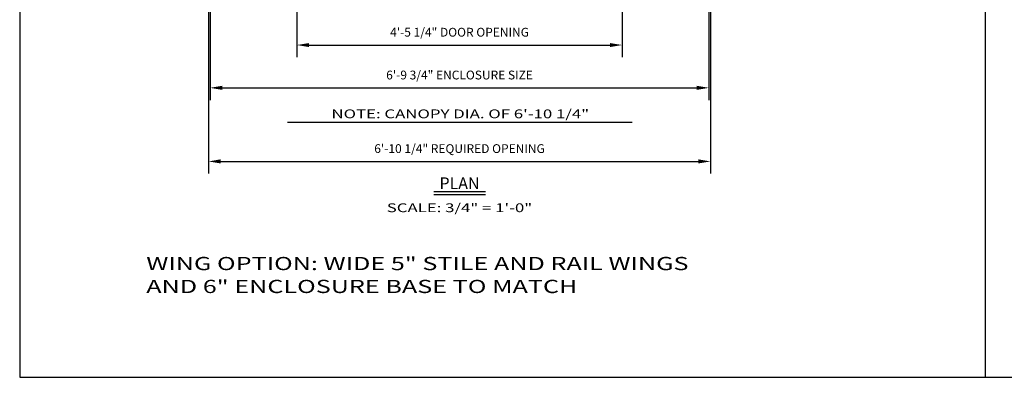
# Model space of a CAD drawing. Extents: x -23 to 214, y -68 to 73.
# Drawn here: x -23 to -13, y -1 to 3 of the extents above; entities that cross this region are included whole.
import ezdxf
from ezdxf.enums import TextEntityAlignment as Align

# ---------------------------------------------------------------- set-up
doc = ezdxf.new("R2010")
doc.units = 0
doc.header["$MEASUREMENT"] = 0
doc.header["$PDMODE"] = 3
doc.layers.get('0').update_dxf_attribs({"linetype": 'CONTINUOUS'})
doc.layers.get('DEFPOINTS').update_dxf_attribs({"linetype": 'CONTINUOUS'})
doc.styles.add('ROMANC', font='ROMANC', dxfattribs={"height": 0.15})
doc.styles.add('TXT', font='romans.shx', dxfattribs={"width": 1.4, "height": 0.09})
doc.dimstyles.new('TXT', dxfattribs={"dimscale": 0, "dimtxt": 0.09, "dimasz": 0.125, "dimexe": 0.125, "dimexo": 0.125, "dimgap": 0.0625, "dimtad": 1, "dimdec": 4, "dimzin": 3, "dimdsep": 46, "dimlunit": 4, "dimtxsty": 'TXT', "dimcen": 0.0625, "dimadec": 0, "dimazin": 0, "dimtfac": 3, "dimtdec": 4, "dimtofl": 0, "dimtmove": 0, "dimatfit": 0, "dimfxl": 1, "dimfrac": 2, "dimtolj": 1, "dimtzin": 0, "dimarcsym": 0})

# ---------------------------------------------------------------- blocks, each defined once
blk = doc.blocks.new('*D68')
at = {"color": 0, "lineweight": -2}
for p, q in [((-19.781, 3.927), (-19.781, 2.178)), ((-16.451, 3.927), (-16.451, 2.178)), ((-19.656, 2.303), (-16.576, 2.303))]:
    blk.add_line(p, q, dxfattribs=at)
at = {"color": 0}
for points in [[(-19.656, 2.323), (-19.656, 2.282), (-19.781, 2.303)], [(-16.576, 2.323), (-16.576, 2.282), (-16.451, 2.303)]]:
    blk.add_solid(points, dxfattribs=at)
at = {"layer": 'DEFPOINTS', "color": 0}
for p in [(-19.781, 4.052), (-16.451, 4.052), (-16.451, 2.303)]:
    blk.add_point(p, dxfattribs=at)
at = {"color": 0, "insert": (-18.116, 2.434), "char_height": 0.09, "attachment_point": 5, "style": 'TXT'}
blk.add_mtext('\\A1;4\'-5 1/4" DOOR OPENING', dxfattribs=at)
blk = doc.blocks.new('*D70')
at = {"color": 0, "lineweight": -2}
for p, q in [((-20.671, 5.776), (-20.671, 1.74)), ((-15.562, 5.776), (-15.562, 1.74)), ((-20.546, 1.865), (-15.687, 1.865))]:
    blk.add_line(p, q, dxfattribs=at)
at = {"color": 0}
for points in [[(-20.546, 1.886), (-20.546, 1.844), (-20.671, 1.865)], [(-15.687, 1.886), (-15.687, 1.844), (-15.562, 1.865)]]:
    blk.add_solid(points, dxfattribs=at)
at = {"layer": 'DEFPOINTS', "color": 0}
for p in [(-20.671, 5.901), (-15.562, 5.901), (-15.562, 1.865)]:
    blk.add_point(p, dxfattribs=at)
at = {"color": 0, "insert": (-18.116, 1.996), "char_height": 0.09, "attachment_point": 5, "style": 'TXT'}
blk.add_mtext('\\A1;6\'-9 3/4" ENCLOSURE SIZE', dxfattribs=at)
blk = doc.blocks.new('*D71')
at = {"color": 0, "lineweight": -2}
for p, q in [((-20.687, 5.651), (-20.687, 0.987)), ((-15.546, 5.651), (-15.546, 0.987)), ((-20.562, 1.112), (-15.671, 1.112))]:
    blk.add_line(p, q, dxfattribs=at)
at = {"color": 0}
for points in [[(-20.562, 1.133), (-20.562, 1.091), (-20.687, 1.112)], [(-15.671, 1.133), (-15.671, 1.091), (-15.546, 1.112)]]:
    blk.add_solid(points, dxfattribs=at)
at = {"layer": 'DEFPOINTS', "color": 0}
for p in [(-20.687, 5.776), (-15.546, 5.776), (-15.546, 1.112)]:
    blk.add_point(p, dxfattribs=at)
at = {"color": 0, "insert": (-18.116, 1.243), "char_height": 0.09, "attachment_point": 5, "style": 'TXT'}
blk.add_mtext('\\A1;6\'-10 1/4" REQUIRED OPENING', dxfattribs=at)

msp = doc.modelspace()

# ---------------------------------------------------------------- linework, layer by layer
for p, q in [((-12.7349105, 17.7923505), (-12.7349105, -1.0972665)), ((-19.8771004, 1.5148795), (-16.3470337, 1.5148795)), ((-18.3778994, 0.8051275), (-17.850394, 0.8051275)), ((-18.3778994, 0.7739275), (-17.850394, 0.7739275))]:
    msp.add_line(p, q)
msp.add_lwpolyline([(-22.6202723, -1.0972665), (-2.8495487, -1.0972665), (-2.8495487, 17.7923505), (-22.6202723, 17.7923505)], close=True)

# ---------------------------------------------------------------- texts
at = {"style": 'TXT', "width": 1.4}
for s, p in [('NOTE: CANOPY DIA. OF 6\'-10 1/4"', (-18.1082075, 1.5537053)), ('%%USCALE:%%U 3/4" = 1\'-0"', (-18.116355, 0.5925762))]:
    msp.add_text(s, height=0.09, dxfattribs=at).set_placement(p, align=Align.CENTER)
at = {"style": 'ROMANC'}
msp.add_text('PLAN', height=0.12, dxfattribs=at).set_placement((-18.116355, 0.8284901), align=Align.CENTER)
at = {"color": 1, "style": 'TXT', "width": 1.4}
for s, p in [('WING OPTION: WIDE 5" STILE AND RAIL WINGS', (-21.3239014, -0.0006841)), ('AND 6" ENCLOSURE BASE TO MATCH', (-21.3239014, -0.2351388))]:
    msp.add_text(s, height=0.135, dxfattribs=at).set_placement(p)

# ---------------------------------------------------------------- dimensions: what is measured, and where the dimension line sits
for base, p1, p2, text, picture, middle in [((-15.5616675, 1.8651537), (-20.6710425, 5.900501), (-15.5616675, 5.900501), '<> ENCLOSURE SIZE', '*D70', (-18.116355, 1.9962251)), ((-15.5460425, 1.1121612), (-20.6866675, 5.775501), (-15.5460425, 5.775501), '<> REQUIRED OPENING', '*D71', (-18.116355, 1.2432327)), ((-16.451376, 2.3026537), (-19.7813341, 4.0519282), (-16.451376, 4.0519282), '<> DOOR OPENING', '*D68', (-18.116355, 2.4337251))]:
    dim = msp.add_linear_dim(base=base, p1=p1, p2=p2, text=text, dimstyle='TXT', override={"dimscale": 1, "dimlfac": 16})
    dim.commit()
    dim.dimension.update_dxf_attribs({"geometry": picture, "text_midpoint": middle})

doc.saveas('drawing.dxf')
